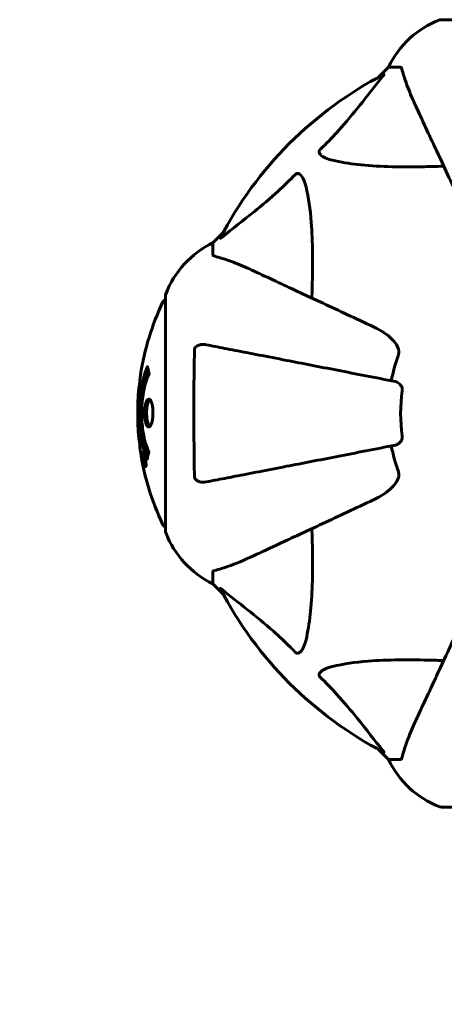
# Model space of a CAD drawing. Units: millimetres. Extents: x 10215 to 41079, y 4255 to 24075.
# Drawn here: x 30863 to 30976, y 11966 to 12227 of the extents above; entities that cross this region are included whole.
import ezdxf

# ---------------------------------------------------------------- set-up
doc = ezdxf.new("R2010")
doc.units = ezdxf.units.MM
doc.header["$LTSCALE"] = 150
doc.layers.add('Widoczne (ISO)', color=7, linetype='Continuous', lineweight=60)
doc.layers.add('Wymiar (ISO)', color=116, linetype='Continuous', lineweight=18)
doc.styles.add('Tekst etykiety (ISO)', font='tahoma.ttf')
doc.dimstyles.new('Domyślne (ISO)', dxfattribs={"dimscale": 150, "dimtxt": 3.5, "dimasz": 2.5, "dimexe": 3.175, "dimexo": 0, "dimgap": 0.762, "dimtad": 1, "dimtoh": 1, "dimdec": 0, "dimrnd": 1e-08, "dimzin": 0, "dimtxsty": 'Tekst etykiety (ISO)', "dimcen": 0.09, "dimdle": 10, "dimclrd": 256, "dimclre": 256, "dimclrt": 256, "dimadec": 0, "dimazin": 0, "dimtfac": 0.714286, "dimtdec": 0, "dimtmove": 0, "dimatfit": 3, "dimfxl": 0, "dimtolj": 1, "dimtzin": 0, "dimlwd": -1, "dimlwe": -1, "dimarcsym": 0})

# ---------------------------------------------------------------- blocks, each defined once
blk = doc.blocks.new('*D6')
at = {"layer": 'Defpoints', "color": 0}
for p in [(36210.66, 12091.51), (13957.51, 11622.81), (36210.66, 8518.04)]:
    blk.add_point(p, dxfattribs=at)
at = {"layer": 'Wymiar (ISO)'}
for p, q in [((36210.66, 12091.51), (36210.66, 8041.79)), ((13957.51, 11622.81), (13957.51, 8041.79)), ((14332.51, 8518.04), (35835.66, 8518.04))]:
    blk.add_line(p, q, dxfattribs=at)
for points in [[(14332.51, 8580.54), (14332.51, 8455.54), (13957.51, 8518.04)], [(35835.66, 8580.54), (35835.66, 8455.54), (36210.66, 8518.04)]]:
    blk.add_solid(points, dxfattribs=at)
at = {"layer": 'Wymiar (ISO)', "insert": (25084.08, 9179.2), "char_height": 525, "attachment_point": 2, "style": 'Tekst etykiety (ISO)'}
blk.add_mtext('\\A1;22253', dxfattribs=at)
blk = doc.blocks.new('81281_Sciezka-zdrowia-1')
at = {"layer": 'Widoczne (ISO)'}
for p, q in [((6079.86, -395.5), (6017.26, -395.5)), ((6003.26, -408.09), (6000.51, -410.84)), ((6000.51, -410.84), (6003.26, -408.09)), ((6006.42, -408.09), (6003.26, -408.09)), ((5959.3, -452.05), (5956.56, -454.79)), ((5956.56, -454.79), (5959.3, -452.05)), ((5956.56, -457.96), (5956.56, -454.79)), ((5943.96, -468.79), (5943.96, -531.39)), ((5938.07, -510.79), (5938.24, -510.79)), ((5938.18, -511.87), (5938.21, -511.87)), ((5938.22, -511.86), (5938.4, -511.86)), ((5938.27, -511.87), (5938.4, -511.87)), ((5938.32, -511.46), (5938.33, -511.46)), ((5938.35, -511.87), (5938.4, -511.87)), ((5938.36, -512.57), (5938.4, -512.57)), ((5938.45, -512.67), (5938.54, -512.67)), ((5938.63, -513.87), (5938.81, -513.87)), ((5956.56, -542.23), (5956.56, -545.39)), ((5956.56, -545.39), (5959.3, -548.14)), ((5959.3, -548.14), (5956.56, -545.39)), ((6000.51, -589.35), (6003.26, -592.09)), ((6003.26, -592.09), (6000.51, -589.35)), ((6006.42, -592.09), (6003.26, -592.09)), ((6017.26, -604.69), (6079.86, -604.69))]:
    blk.add_line(p, q, dxfattribs=at)
for centre, radius, start, end in [((6025.78, -418.93), 25, 110.8133, 154.3044), ((6025.78, -418.93), 25, 110.8133, 154.3044), ((6017.26, -396.5), 1, 90, 110.8133), ((6017.26, -396.5), 1, 90, 110.8133), ((6048.56, -500.09), 101.36, 117.3738, 152.6262), ((5967.4, -477.32), 25, 115.6956, 159.1867), ((5967.4, -477.32), 25, 115.6956, 159.1867), ((6004.99, -500.09), 68.43, 154.3864, 171.383), ((5944.18, -470.94), 1, 102.7356, 154.3864), ((5944.96, -468.79), 1, 159.1867, 180), ((5944.96, -468.79), 1, 159.1867, 180), ((6048.56, -500.09), 45.39, 160.277, 169), ((6004.99, -500.09), 68.43, 174.9153, 178.5381), ((6048.56, -500.09), 42.08, 171.774, 188.226), ((6004.99, -500.09), 68.43, 182.0748, 184.7845), ((6004.99, -500.09), 68.43, 188.3421, 205.6136), ((6048.56, -500.09), 45.39, 191, 199.723), ((5944.18, -529.24), 1, 205.6136, 257.2644), ((5944.96, -531.39), 1, 180, 200.8133), ((5944.96, -531.39), 1, 180, 200.8133), ((5967.4, -522.87), 25, 200.8133, 244.3044), ((5967.4, -522.87), 25, 200.8133, 244.3044), ((6048.56, -500.09), 101.36, 207.3738, 242.6262), ((6025.78, -581.25), 25, 205.6956, 249.1867), ((6025.78, -581.25), 25, 205.6956, 249.1867), ((6017.26, -603.69), 1, 249.1867, 270), ((6017.26, -603.69), 1, 249.1867, 270)]:
    blk.add_arc(centre, radius, start, end, dxfattribs=at)
for points, knots in [([(6006.81, -408.6), (6006.77, -408.44), (6006.72, -408.3), (6006.59, -408.13), (6006.52, -408.09), (6006.42, -408.09)], [0, 0, 0, 0, 0.1541752, 0.1541752, 0.2866473, 0.2866473, 0.2866473, 0.2866473]), ([(5985.08, -430.03), (5985.49, -429.62), (5985.91, -429.21), (5987.85, -427.26), (5989.29, -425.73), (5994.77, -419.56), (5998.13, -414.99), (6001.74, -410.52)], [-3.292921, -3.292921, -3.292921, -3.292921, -3.092582, -3.092582, -2.344532, -2.344532, -0.096806, -0.096806, -0.096806, -0.096806]), ([(6001.95, -410.08), (6001.99, -410.06), (6002.02, -410.05), (6002.04, -410.07), (6002.03, -410.1), (6001.99, -410.19), (6001.95, -410.25), (6001.85, -410.38), (6001.8, -410.45), (6001.74, -410.52)], [0.66790836, 0.66790836, 0.66790836, 0.66790836, 0.68756319, 0.68756319, 0.70698655, 0.70698655, 0.72910654, 0.72910654, 0.74763999, 0.74763999, 0.74763999, 0.74763999]), ([(6006.81, -408.6), (6007.08, -409.63), (6007.48, -411.03), (6008.94, -414.98), (6009.95, -417.31), (6011.11, -419.79)], [-2.891193, -2.891193, -2.891193, -2.891193, -1.528317, -1.528317, 0, 0, 0, 0]), ([(6011.11, -419.79), (6011.94, -421.57), (6012.85, -423.52), (6013.84, -425.65), (6015.46, -429.11), (6017.3, -433.06), (6021.26, -441.55), (6023.35, -446.05), (6025.57, -450.8)], [4.887142, 4.887142, 4.887142, 4.887142, 6.128309, 6.128309, 6.128309, 8.145415, 8.145415, 10.06423, 10.06423, 10.06423, 10.06423]), ([(5988.39, -432.86), (5986.81, -432.49), (5985.77, -431.98), (5985.24, -431.44), (5985.02, -431.23), (5984.88, -431), (5984.82, -430.69), (5984.81, -430.58), (5984.84, -430.4), (5984.87, -430.32), (5984.94, -430.19), (5984.98, -430.14), (5985.04, -430.07), (5985.06, -430.05), (5985.08, -430.03)], [4.2161666, 4.2161666, 4.2161666, 4.2161666, 4.692072, 4.692072, 4.692072, 4.8854145, 4.8854145, 4.96663, 4.96663, 5.010038, 5.010038, 5.039388, 5.039388, 5.0498949, 5.0498949, 5.0498949, 5.0498949]), ([(6017.93, -434.42), (6015.96, -434.49), (6014.03, -434.54), (6005.79, -434.68), (6000.1, -434.56), (5992.75, -433.72), (5990.51, -433.35), (5988.39, -432.86)], [-7.441453, -7.441453, -7.441453, -7.441453, -6.631063, -6.631063, -3.871284, -3.871284, -2.578772, -2.578772, -2.578772, -2.578772]), ([(5958.99, -453.28), (5961.67, -451.11), (5964.61, -448.87), (5969.63, -444.81), (5971.74, -443.04), (5975.47, -439.63), (5976.99, -438.15), (5978.49, -436.61)], [-3.381682, -3.381682, -3.381682, -3.381682, -2.051079, -2.051079, -1.136838, -1.136838, -0.473976, -0.473976, -0.473976, -0.473976]), ([(5978.49, -436.61), (5978.5, -436.61), (5978.5, -436.6), (5978.56, -436.55), (5978.61, -436.51), (5978.72, -436.44), (5978.78, -436.41), (5978.92, -436.36), (5979, -436.35), (5979.23, -436.35), (5979.37, -436.4), (5979.64, -436.54), (5979.78, -436.65), (5979.91, -436.78), (5980.34, -437.21), (5980.77, -437.99), (5981.19, -439.4), (5981.26, -439.66), (5981.32, -439.93)], [3.5334714, 3.5334714, 3.5334714, 3.5334714, 3.5360525, 3.5360525, 3.5562458, 3.5562458, 3.5793269, 3.5793269, 3.6167663, 3.6167663, 3.6956214, 3.6956214, 3.804605, 3.804605, 3.804605, 4.1935737, 4.1935737, 4.2774028, 4.2774028, 4.2774028, 4.2774028]), ([(5981.32, -439.93), (5981.98, -442.76), (5982.44, -445.91), (5983.13, -454.52), (5983.13, -460.32), (5982.94, -467.65), (5982.92, -468.55), (5982.89, -469.47)], [-5.840535, -5.840535, -5.840535, -5.840535, -4.312329, -4.312329, -2.041689, -2.041689, -1.725445, -1.725445, -1.725445, -1.725445]), ([(5958.99, -453.28), (5958.98, -453.28), (5958.97, -453.29), (5958.84, -453.39), (5958.72, -453.48), (5958.59, -453.56), (5958.55, -453.58), (5958.51, -453.57), (5958.52, -453.55), (5958.53, -453.5), (5958.54, -453.49), (5958.54, -453.49)], [0.8751293, 0.8751293, 0.8751293, 0.8751293, 0.8786792, 0.8786792, 0.9337906, 0.9337906, 0.9692974, 0.9692974, 1.0016433, 1.0016433, 1.0082698, 1.0082698, 1.0082698, 1.0082698]), ([(5956.56, -457.96), (5956.56, -458.04), (5956.58, -458.1), (5956.71, -458.23), (5956.86, -458.29), (5957.07, -458.35)], [0, 0, 0, 0, 0.0651008, 0.0651008, 0.1767336, 0.1767336, 0.1767336, 0.1767336]), ([(5968.25, -462.65), (5966.45, -461.8), (5964.72, -461.04), (5961.65, -459.79), (5960.28, -459.3), (5958.33, -458.69), (5957.67, -458.51), (5957.07, -458.35)], [-2.92386, -2.92386, -2.92386, -2.92386, -1.830399, -1.830399, -0.841636, -0.841636, -0.273628, -0.273628, -0.273628, -0.273628]), ([(5999.26, -477.11), (5994.51, -474.89), (5990.01, -472.79), (5981.52, -468.83), (5977.57, -466.99), (5974.11, -465.38), (5971.98, -464.39), (5970.03, -463.48), (5968.25, -462.65)], [2.192383, 2.192383, 2.192383, 2.192383, 4.11178, 4.11178, 6.128315, 6.128315, 6.128315, 7.369492, 7.369492, 7.369492, 7.369492]), ([(5999.26, -477.11), (6001.69, -478.24), (6003.56, -479.59), (6005.08, -481.42), (6005.63, -482.16), (6005.92, -483.13), (6005.95, -483.23), (6005.97, -483.34)], [0, 0, 0, 0, 1.25142, 1.25142, 1.643811, 1.643811, 1.686691, 1.686691, 1.686691, 1.686691]), ([(5951.66, -516.85), (5951.61, -514.18), (5951.57, -511.4), (5951.51, -504.09), (5951.5, -499.51), (5951.54, -490.97), (5951.59, -487.05), (5951.66, -483.33)], [-3.948618, -3.948618, -3.948618, -3.948618, -3.078035, -3.078035, -1.710872, -1.710872, -0.498651, -0.498651, -0.498651, -0.498651]), ([(5951.66, -483.33), (5951.66, -483.21), (5951.68, -483.08), (5951.76, -482.84), (5951.82, -482.74), (5951.97, -482.52), (5952.06, -482.42), (5952.32, -482.2), (5952.51, -482.1), (5952.97, -481.9), (5953.31, -481.82), (5954.04, -481.77), (5954.42, -481.8), (5954.79, -481.87)], [0, 0, 0, 0, 0.0405527, 0.0405527, 0.0770027, 0.0770027, 0.1196644, 0.1196644, 0.1860906, 0.1860906, 0.2931262, 0.2931262, 0.4025768, 0.4025768, 0.4025768, 0.4025768]), ([(6005.1, -491.65), (6005.09, -491.64), (6005.09, -491.64), (5999.75, -490.61), (5994.57, -489.6), (5984.84, -487.71), (5980.29, -486.82), (5976.14, -486.02), (5973.56, -485.52), (5971.12, -485.04), (5966.56, -484.15), (5964.43, -483.74), (5960.54, -482.99), (5958.78, -482.64), (5956.35, -482.17), (5955.54, -482.01), (5954.79, -481.87)], [0.888905, 0.888905, 0.888905, 0.888905, 0.88942, 0.88942, 2.677464, 2.677464, 4.465509, 4.465509, 4.465509, 5.581887, 5.581887, 6.698264, 6.698264, 7.814641, 7.814641, 8.436361, 8.436361, 8.436361, 8.436361]), ([(6005.83, -484.77), (6005.91, -484.54), (6005.97, -484.3), (6006.02, -483.83), (6006.02, -483.6), (6005.98, -483.38), (6005.98, -483.36), (6005.97, -483.34)], [-0.6576908, -0.6576908, -0.6576908, -0.6576908, -0.5826884, -0.5826884, -0.5093339, -0.5093339, -0.502027, -0.502027, -0.502027, -0.502027]), ([(5939.09, -512.31), (5939.09, -512.3), (5939.09, -512.3), (5938.53, -510.95), (5938.05, -509.29), (5937.45, -506), (5937.27, -504.51), (5937.13, -502.4), (5937.11, -501.86), (5937.08, -500.97), (5937.08, -500.63), (5937.07, -499.95), (5937.08, -499.63), (5937.09, -498.87), (5937.1, -498.44), (5937.16, -497.12), (5937.23, -496.24), (5937.42, -494.5), (5937.58, -493.34), (5938.05, -491.09), (5938.26, -490.31), (5938.52, -489.43), (5938.62, -489.11), (5938.81, -488.57), (5938.9, -488.33), (5939.05, -487.96), (5939.08, -487.9), (5939.14, -487.77), (5939.15, -487.74), (5939.16, -487.71), (5939.16, -487.7), (5939.17, -487.69), (5939.17, -487.69), (5939.17, -487.68), (5939.17, -487.68), (5939.18, -487.69), (5939.18, -487.69), (5939.18, -487.69), (5939.18, -487.7), (5939.18, -487.72), (5939.18, -487.73), (5939.19, -487.8), (5939.2, -487.83), (5939.25, -488.04), (5939.26, -488.16), (5939.39, -488.68), (5939.43, -488.82), (5939.49, -489.13), (5939.5, -489.25), (5939.57, -489.5), (5939.61, -489.54), (5939.64, -489.59), (5939.64, -489.59), (5939.65, -489.61), (5939.65, -489.62), (5939.65, -489.63), (5939.65, -489.63), (5939.65, -489.63), (5939.65, -489.64), (5939.65, -489.64), (5939.65, -489.64), (5939.65, -489.64), (5939.65, -489.64), (5939.65, -489.65), (5939.65, -489.65), (5939.65, -489.66), (5939.65, -489.66), (5939.65, -489.67), (5939.65, -489.67), (5939.64, -489.68), (5939.64, -489.69), (5939.63, -489.72), (5939.62, -489.74), (5939.52, -489.96), (5939.46, -490.04), (5939.06, -490.89), (5938.79, -491.7), (5938.35, -493.26), (5938.05, -494.54), (5937.76, -497.05), (5937.71, -497.76), (5937.66, -498.82), (5937.65, -499.15), (5937.64, -499.73), (5937.64, -499.98), (5937.64, -500.5), (5937.64, -500.77), (5937.66, -501.46), (5937.68, -501.88), (5937.77, -503.23), (5937.86, -504.05), (5938.14, -505.95), (5938.39, -507.03), (5938.57, -507.71), (5938.89, -508.87), (5939.09, -509.17), (5939.33, -509.86), (5939.35, -509.93), (5939.43, -510.1), (5939.48, -510.16), (5939.52, -510.21), (5939.53, -510.23), (5939.54, -510.25), (5939.55, -510.26), (5939.55, -510.27), (5939.56, -510.28), (5939.56, -510.29), (5939.56, -510.29), (5939.56, -510.3), (5939.57, -510.3), (5939.57, -510.31), (5939.57, -510.31), (5939.57, -510.31), (5939.57, -510.31), (5939.57, -510.32), (5939.57, -510.32), (5939.57, -510.32), (5939.57, -510.32), (5939.57, -510.32), (5939.57, -510.32), (5939.57, -510.33), (5939.57, -510.33), (5939.57, -510.33), (5939.57, -510.33), (5939.56, -510.34), (5939.56, -510.34), (5939.53, -510.44), (5939.49, -510.6), (5939.37, -511.04), (5939.32, -511.2), (5939.22, -511.68), (5939.19, -511.91), (5939.13, -512.09), (5939.12, -512.11), (5939.11, -512.17), (5939.11, -512.19), (5939.1, -512.22), (5939.1, -512.23), (5939.1, -512.25), (5939.1, -512.26), (5939.1, -512.28), (5939.1, -512.29), (5939.1, -512.3), (5939.1, -512.31), (5939.1, -512.31), (5939.1, -512.31), (5939.1, -512.31), (5939.1, -512.31), (5939.09, -512.31), (5939.09, -512.31), (5939.09, -512.31), (5939.09, -512.31), (5939.09, -512.31)], [1.550053, 1.550053, 1.550053, 1.550053, 1.554927, 1.554927, 3.582662, 3.582662, 5.020836, 5.020836, 5.494911, 5.494911, 5.785278, 5.785278, 6.046356, 6.046356, 6.380431, 6.380431, 7.048375, 7.048375, 7.695694, 7.695694, 8.13367, 8.13367, 8.379756, 8.379756, 8.571324, 8.571324, 8.692566, 8.692566, 8.751433, 8.751433, 8.771919, 8.771919, 8.785911, 8.785911, 8.794965, 8.794965, 8.807208, 8.807208, 8.832194, 8.832194, 8.853922, 8.853922, 8.928845, 8.928845, 9.13158, 9.13158, 9.203479, 9.203479, 9.29044, 9.29044, 9.379579, 9.379579, 9.394239, 9.394239, 9.406798, 9.406798, 9.40982, 9.40982, 9.411393, 9.411393, 9.412538, 9.412538, 9.413951, 9.413951, 9.416417, 9.416417, 9.419133, 9.419133, 9.422197, 9.422197, 9.426989, 9.426989, 9.440756, 9.440756, 9.579448, 9.579448, 9.875519, 9.875519, 10.245186, 10.245186, 10.382811, 10.382811, 10.442767, 10.442767, 10.486114, 10.486114, 10.530797, 10.530797, 10.598473, 10.598473, 10.746704, 10.746704, 11.001521, 11.001521, 11.001521, 11.44171, 11.44171, 11.496908, 11.496908, 11.562717, 11.562717, 11.585995, 11.585995, 11.596716, 11.596716, 11.60235, 11.60235, 11.604883, 11.604883, 11.606581, 11.606581, 11.607977, 11.607977, 11.60886, 11.60886, 11.609382, 11.609382, 11.609836, 11.609836, 11.610402, 11.610402, 11.611553, 11.611553, 11.613587, 11.613587, 11.618733, 11.618733, 11.769594, 11.769594, 12.024348, 12.024348, 12.353295, 12.353295, 12.453308, 12.453308, 12.48891, 12.48891, 12.500731, 12.500731, 12.516544, 12.516544, 12.526612, 12.526612, 12.537107, 12.537107, 12.543051, 12.543051, 12.546982, 12.546982, 12.550918, 12.550918, 12.551574, 12.551574, 12.551574, 12.551574]), ([(5939.27, -511.43), (5939.26, -511.4), (5939.25, -511.37), (5938.99, -510.64), (5938.77, -509.9), (5938.17, -507.43), (5937.88, -505.56), (5937.56, -501.59), (5937.54, -499.55), (5937.73, -496.17), (5937.92, -494.07), (5938.68, -490.56), (5939.03, -489.38), (5939.35, -488.53)], [-23.177902, -23.177902, -23.177902, -23.177902, -23.113788, -23.113788, -21.704645, -21.704645, -18.629355, -18.629355, -15.488076, -15.488076, -13.226342, -13.226342, -11.959311, -11.959311, -11.959311, -11.959311]), ([(5937.33, -489.84), (5937.32, -489.92), (5937.3, -490.01), (5937.25, -490.37), (5937.23, -490.63), (5937.15, -491.42), (5937.15, -491.71), (5937.08, -492.69), (5937.06, -492.97), (5937.04, -493.36), (5937.03, -493.49), (5936.99, -494.2), (5936.96, -494.62), (5936.92, -495.29), (5936.9, -495.51), (5936.84, -496.39), (5936.79, -497.11), (5936.73, -498.08), (5936.7, -498.6), (5936.67, -499.03), (5936.66, -499.13), (5936.66, -499.21), (5936.65, -499.22), (5936.65, -499.23), (5936.65, -499.23), (5936.64, -499.2), (5936.64, -499.15), (5936.62, -498.93), (5936.61, -498.62), (5936.6, -497.84), (5936.6, -497.65), (5936.61, -497.41), (5936.61, -497.38), (5936.61, -497.34), (5936.61, -497.33), (5936.61, -497.32), (5936.61, -497.31), (5936.61, -497.3), (5936.61, -497.3), (5936.61, -497.29), (5936.61, -497.28), (5936.61, -497.27), (5936.61, -497.26), (5936.62, -497.23), (5936.62, -497.21), (5936.62, -497.09), (5936.63, -496.95), (5936.65, -496.69), (5936.66, -496.57), (5936.67, -496.33), (5936.68, -496.21), (5936.7, -495.91), (5936.71, -495.76), (5936.73, -495.45), (5936.74, -495.23), (5936.77, -494.84), (5936.78, -494.71), (5936.78, -494.57), (5936.79, -494.51), (5936.82, -494.07), (5936.87, -493.6), (5936.95, -492.99), (5936.99, -492.75), (5937.06, -492.35), (5937.09, -492.19), (5937.12, -492.02)], [1.914686, 1.914686, 1.914686, 1.914686, 1.965538, 1.965538, 2.132306, 2.132306, 2.520461, 2.520461, 2.650498, 2.650498, 2.712235, 2.712235, 2.985498, 2.985498, 3.118451, 3.118451, 3.52075, 3.52075, 3.794393, 3.794393, 3.840632, 3.840632, 3.860168, 3.860168, 3.879001, 3.879001, 3.910522, 3.910522, 4.008712, 4.008712, 4.141449, 4.141449, 4.181618, 4.181618, 4.194441, 4.194441, 4.201587, 4.201587, 4.207543, 4.207543, 4.214479, 4.214479, 4.225532, 4.225532, 4.247087, 4.247087, 4.326597, 4.326597, 4.394184, 4.394184, 4.438525, 4.438525, 4.490981, 4.490981, 4.591124, 4.591124, 4.705512, 4.705512, 4.811076, 4.811076, 5.155842, 5.155842, 5.391676, 5.391676, 5.553776, 5.553776, 5.553776, 5.553776]), ([(6005.1, -491.65), (6005.49, -491.72), (6005.88, -491.95), (6006.45, -492.53), (6006.65, -492.81), (6006.84, -493.27), (6006.89, -493.43), (6006.92, -493.68), (6006.93, -493.76), (6006.93, -493.92), (6006.92, -493.99), (6006.91, -494.07)], [0, 0, 0, 0, 0.2355522, 0.2355522, 0.4078692, 0.4078692, 0.4868555, 0.4868555, 0.5223203, 0.5223203, 0.5562282, 0.5562282, 0.5562282, 0.5562282]), ([(5939.52, -503.7), (5939.5, -503.7), (5939.49, -503.7), (5939.33, -503.68), (5939.18, -503.56), (5938.91, -503.13), (5938.8, -502.83), (5938.61, -502.12), (5938.54, -501.71), (5938.46, -501.01), (5938.44, -500.75), (5938.43, -500.27), (5938.42, -500.07), (5938.43, -499.64), (5938.44, -499.42), (5938.48, -498.83), (5938.52, -498.47), (5938.63, -497.79), (5938.71, -497.47), (5938.9, -496.92), (5939.01, -496.69), (5939.27, -496.36), (5939.41, -496.28), (5939.69, -496.3), (5939.84, -496.39), (5940.12, -496.83), (5940.25, -497.12), (5940.44, -497.82), (5940.52, -498.22), (5940.6, -498.92), (5940.62, -499.19), (5940.64, -499.66), (5940.64, -499.86), (5940.64, -500.28), (5940.63, -500.49), (5940.6, -501.03), (5940.57, -501.35), (5940.46, -502.01), (5940.39, -502.34), (5940.24, -502.82), (5940.18, -502.99), (5940.04, -503.28), (5939.97, -503.39), (5939.9, -503.47), (5939.75, -503.65), (5939.62, -503.7), (5939.52, -503.7)], [0.159159, 0.159159, 0.159159, 0.159159, 0.180111, 0.180111, 0.432887, 0.432887, 0.66828, 0.66828, 0.889618, 0.889618, 1.015058, 1.015058, 1.108024, 1.108024, 1.208211, 1.208211, 1.376536, 1.376536, 1.554821, 1.554821, 1.748254, 1.748254, 1.955654, 1.955654, 2.151012, 2.151012, 2.317406, 2.317406, 2.471692, 2.471692, 2.561266, 2.561266, 2.625626, 2.625626, 2.692428, 2.692428, 2.798364, 2.798364, 2.921705, 2.921705, 3.009026, 3.009026, 3.087627, 3.087627, 3.087627, 3.246786, 3.246786, 3.246786, 3.246786]), ([(5939.78, -503.59), (5939.69, -503.52), (5939.6, -503.41), (5939.39, -503.04), (5939.28, -502.73), (5939.1, -502), (5939.03, -501.6), (5938.95, -500.71), (5938.93, -500.25), (5938.95, -499.32), (5938.98, -498.86), (5939.1, -498), (5939.19, -497.6), (5939.41, -496.93), (5939.54, -496.67), (5939.71, -496.46), (5939.75, -496.42), (5939.79, -496.39)], [-2.046396, -2.046396, -2.046396, -2.046396, -1.942524, -1.942524, -1.787567, -1.787567, -1.643489, -1.643489, -1.501671, -1.501671, -1.361491, -1.361491, -1.215482, -1.215482, -1.066558, -1.066558, -1.027271, -1.027271, -1.027271, -1.027271]), ([(5936.58, -498.35), (5936.58, -498.4), (5936.58, -498.46), (5936.57, -498.72), (5936.57, -498.92), (5936.58, -499.43), (5936.59, -499.66), (5936.63, -500.29), (5936.66, -500.66), (5936.72, -501.63), (5936.75, -502.11), (5936.82, -503.31), (5936.86, -503.98), (5936.92, -505.03), (5936.96, -505.72), (5937.04, -507.03), (5937.07, -507.54), (5937.1, -508.06), (5937.11, -508.16), (5937.12, -508.32), (5937.12, -508.39), (5937.13, -508.46)], [12.681227, 12.681227, 12.681227, 12.681227, 12.717456, 12.717456, 12.850458, 12.850458, 13.059421, 13.059421, 13.461766, 13.461766, 13.779281, 13.779281, 14.236446, 14.236446, 14.651574, 14.651574, 14.976685, 14.976685, 15.060244, 15.060244, 15.126129, 15.126129, 15.126129, 15.126129]), ([(5937.09, -507.9), (5937.09, -507.87), (5937.08, -507.84), (5937.07, -507.75), (5937.06, -507.71), (5937.05, -507.61), (5937.04, -507.57), (5936.98, -507.31), (5936.92, -506.89), (5936.84, -506.26), (5936.81, -506.03), (5936.78, -505.6), (5936.77, -505.53), (5936.76, -505.32), (5936.76, -505.23), (5936.74, -504.88), (5936.73, -504.73), (5936.71, -504.38), (5936.7, -504.22), (5936.68, -503.91), (5936.67, -503.74), (5936.65, -503.5), (5936.64, -503.35), (5936.63, -503.11), (5936.62, -503.04), (5936.61, -502.71), (5936.59, -502.46), (5936.59, -501.97), (5936.59, -501.77), (5936.6, -501.32), (5936.61, -501.07), (5936.63, -500.72), (5936.64, -500.62), (5936.65, -500.53)], [6.860566, 6.860566, 6.860566, 6.860566, 6.884209, 6.884209, 6.935515, 6.935515, 7.014801, 7.014801, 7.466106, 7.466106, 7.893545, 7.893545, 7.979034, 7.979034, 8.159221, 8.159221, 8.269951, 8.269951, 8.400472, 8.400472, 8.569548, 8.569548, 8.675747, 8.675747, 8.741623, 8.741623, 8.803796, 8.803796, 8.848721, 8.848721, 8.906099, 8.906099, 8.928816, 8.928816, 8.928816, 8.928816]), ([(6006.91, -506.11), (6006.93, -506.24), (6006.93, -506.37), (6006.91, -506.66), (6006.87, -506.81), (6006.75, -507.16), (6006.64, -507.36), (6006.33, -507.8), (6006.1, -508.03), (6005.61, -508.38), (6005.35, -508.49), (6005.1, -508.54)], [0, 0, 0, 0, 0.0396836, 0.0396836, 0.0905188, 0.0905188, 0.1673316, 0.1673316, 0.2736365, 0.2736365, 0.3778204, 0.3778204, 0.3778204, 0.3778204]), ([(5937.13, -508.46), (5937.14, -508.65), (5937.15, -508.87), (5937.19, -509.29), (5937.21, -509.47), (5937.24, -509.73), (5937.25, -509.78), (5937.26, -509.88), (5937.26, -509.91), (5937.28, -509.99), (5937.28, -510.01), (5937.28, -510.02), (5937.28, -510.02), (5937.28, -510.02), (5937.28, -510.02), (5937.28, -510.02), (5937.28, -510.02), (5937.28, -510.01), (5937.28, -510), (5937.27, -509.96), (5937.27, -509.93), (5937.24, -509.74), (5937.23, -509.66), (5937.19, -509.33), (5937.19, -509.31), (5937.14, -508.85), (5937.12, -508.64), (5937.11, -508.41), (5937.11, -508.37), (5937.11, -508.3), (5937.11, -508.27), (5937.11, -508.24), (5937.11, -508.23), (5937.11, -508.21)], [3.720752, 3.720752, 3.720752, 3.720752, 3.903434, 3.903434, 4.044245, 4.044245, 4.102655, 4.102655, 4.13375, 4.13375, 4.203295, 4.203295, 4.246046, 4.246046, 4.278865, 4.278865, 4.322236, 4.322236, 4.422612, 4.422612, 4.584853, 4.584853, 5.298707, 5.298707, 5.877225, 5.877225, 6.307246, 6.307246, 6.434146, 6.434146, 6.534715, 6.534715, 6.58694, 6.58694, 6.58694, 6.58694]), ([(5954.79, -518.32), (5955.54, -518.17), (5956.34, -518.02), (5958.78, -517.54), (5960.54, -517.2), (5964.43, -516.45), (5966.55, -516.03), (5971.12, -515.15), (5973.55, -514.67), (5976.14, -514.17), (5980.28, -513.37), (5984.84, -512.48), (5994.57, -510.59), (5999.75, -509.58), (6005.09, -508.54), (6005.1, -508.54), (6005.1, -508.54)], [0.494658, 0.494658, 0.494658, 0.494658, 1.116027, 1.116027, 2.232055, 2.232055, 3.348082, 3.348082, 4.464109, 4.464109, 4.464109, 6.253052, 6.253052, 8.041993, 8.041993, 8.042107, 8.042107, 8.042107, 8.042107]), ([(5938.63, -512.33), (5938.65, -512.44), (5938.67, -512.55), (5938.74, -512.98), (5938.77, -513.22), (5938.8, -513.55), (5938.8, -513.65), (5938.81, -513.8), (5938.81, -513.88), (5938.8, -514.02), (5938.79, -514.11), (5938.75, -514.24), (5938.72, -514.26), (5938.64, -514.21), (5938.6, -514.14), (5938.51, -513.97), (5938.46, -513.83), (5938.33, -513.43), (5938.28, -513.22), (5938.17, -512.75), (5938.12, -512.5), (5938.04, -512.06), (5938, -511.8), (5937.95, -511.38), (5937.93, -511.2), (5937.91, -510.95), (5937.91, -510.86), (5937.91, -510.68), (5937.92, -510.62), (5937.94, -510.49), (5937.96, -510.42), (5938.02, -510.4), (5938.05, -510.42), (5938.14, -510.56), (5938.2, -510.67), (5938.3, -510.94), (5938.35, -511.1), (5938.45, -511.49), (5938.5, -511.7), (5938.55, -511.92), (5938.57, -512.03), (5938.6, -512.17), (5938.63, -512.33)], [0.03517, 0.03517, 0.03517, 0.03517, 0.059888, 0.059888, 0.123527, 0.123527, 0.18271, 0.18271, 0.250877, 0.250877, 0.324426, 0.324426, 0.427213, 0.427213, 0.544139, 0.544139, 0.683268, 0.683268, 0.814402, 0.814402, 0.975837, 0.975837, 1.11647, 1.11647, 1.200169, 1.200169, 1.255781, 1.255781, 1.339938, 1.339938, 1.493751, 1.493751, 1.604808, 1.604808, 1.702797, 1.702797, 1.776686, 1.776686, 1.843646, 1.843646, 1.843646, 1.878816, 1.878816, 1.878816, 1.878816]), ([(5938.57, -512.33), (5938.56, -512.26), (5938.54, -512.19), (5938.53, -512.12), (5938.48, -511.89), (5938.43, -511.69), (5938.36, -511.43), (5938.32, -511.27), (5938.23, -511.03), (5938.18, -510.92), (5938.11, -510.8), (5938.07, -510.77), (5938.02, -510.81), (5938.01, -510.88), (5937.99, -510.98), (5937.99, -511.04), (5937.99, -511.19), (5937.99, -511.27), (5938.01, -511.52), (5938.03, -511.7), (5938.08, -512.06), (5938.11, -512.24), (5938.18, -512.62), (5938.22, -512.8), (5938.32, -513.17), (5938.36, -513.33), (5938.46, -513.63), (5938.51, -513.73), (5938.59, -513.86), (5938.62, -513.88), (5938.67, -513.86), (5938.69, -513.82), (5938.7, -513.69), (5938.71, -513.63), (5938.71, -513.47), (5938.71, -513.39), (5938.69, -513.17), (5938.67, -512.99), (5938.64, -512.73), (5938.62, -512.61), (5938.58, -512.42), (5938.58, -512.37), (5938.57, -512.33)], [0.9254387, 0.9254387, 0.9254387, 0.9254387, 0.947871, 0.947871, 0.947871, 1.0174772, 1.0174772, 1.1192055, 1.1192055, 1.1998483, 1.1998483, 1.2622756, 1.2622756, 1.3202006, 1.3202006, 1.3658674, 1.3658674, 1.4014574, 1.4014574, 1.4526936, 1.4526936, 1.4898156, 1.4898156, 1.5209317, 1.5209317, 1.5497177, 1.5497177, 1.5792216, 1.5792216, 1.6222446, 1.6222446, 1.6764173, 1.6764173, 1.708334, 1.708334, 1.7371926, 1.7371926, 1.8051055, 1.8051055, 1.85803, 1.85803, 1.8733098, 1.8733098, 1.8733098, 1.8733098]), ([(5938.04, -511.46), (5938.04, -511.46), (5938.04, -511.46), (5938.1, -511.46), (5938.14, -511.46), (5938.22, -511.46), (5938.25, -511.46), (5938.3, -511.46), (5938.3, -511.45), (5938.32, -511.46), (5938.32, -511.47), (5938.32, -511.46), (5938.32, -511.46), (5938.33, -511.46), (5938.33, -511.46), (5938.33, -511.46), (5938.33, -511.46), (5938.33, -511.46), (5938.33, -511.46), (5938.33, -511.46), (5938.33, -511.46), (5938.33, -511.46), (5938.33, -511.46), (5938.33, -511.46), (5938.33, -511.47), (5938.33, -511.48), (5938.33, -511.5), (5938.36, -511.67), (5938.39, -511.82), (5938.45, -512.14), (5938.46, -512.21), (5938.5, -512.44), (5938.53, -512.57), (5938.55, -512.74), (5938.56, -512.82), (5938.57, -512.92), (5938.57, -512.94), (5938.57, -512.99), (5938.57, -513.01), (5938.57, -513.05), (5938.57, -513.08), (5938.55, -513.11), (5938.54, -513.11), (5938.53, -513.11), (5938.51, -513.09), (5938.48, -513.03), (5938.46, -512.98), (5938.44, -512.92), (5938.43, -512.89), (5938.41, -512.82), (5938.4, -512.78), (5938.37, -512.66), (5938.37, -512.64), (5938.36, -512.59), (5938.36, -512.59), (5938.36, -512.58), (5938.36, -512.57), (5938.36, -512.57), (5938.36, -512.57), (5938.36, -512.57), (5938.36, -512.57), (5938.36, -512.57), (5938.36, -512.57), (5938.36, -512.57), (5938.36, -512.57), (5938.36, -512.57), (5938.36, -512.57), (5938.36, -512.57), (5938.36, -512.57), (5938.36, -512.57), (5938.36, -512.57), (5938.36, -512.57), (5938.36, -512.58), (5938.36, -512.58), (5938.36, -512.58), (5938.36, -512.61), (5938.36, -512.63), (5938.37, -512.65), (5938.37, -512.66), (5938.37, -512.68), (5938.37, -512.69), (5938.37, -512.72), (5938.37, -512.74), (5938.37, -512.77), (5938.38, -512.81), (5938.37, -512.9), (5938.37, -512.97), (5938.37, -513.08), (5938.36, -513.15), (5938.36, -513.22), (5938.36, -513.23), (5938.36, -513.23), (5938.36, -513.23), (5938.36, -513.23), (5938.36, -513.23), (5938.36, -513.23), (5938.36, -513.23), (5938.36, -513.23), (5938.36, -513.23), (5938.36, -513.23), (5938.36, -513.23), (5938.36, -513.23), (5938.36, -513.23), (5938.36, -513.22), (5938.36, -513.22), (5938.36, -513.21), (5938.36, -513.2), (5938.34, -513.1), (5938.33, -513.05), (5938.3, -512.93), (5938.3, -512.89), (5938.28, -512.81), (5938.28, -512.79), (5938.27, -512.76), (5938.27, -512.75), (5938.27, -512.74), (5938.27, -512.74), (5938.27, -512.73), (5938.27, -512.73), (5938.27, -512.73), (5938.27, -512.72), (5938.27, -512.72), (5938.27, -512.72), (5938.27, -512.72), (5938.27, -512.72), (5938.27, -512.69), (5938.27, -512.67), (5938.27, -512.57), (5938.28, -512.49), (5938.28, -512.36), (5938.28, -512.32), (5938.28, -512.27), (5938.28, -512.24), (5938.27, -512.15), (5938.26, -512.1), (5938.25, -512.03), (5938.24, -512), (5938.24, -511.97), (5938.24, -511.96), (5938.23, -511.93), (5938.23, -511.91), (5938.22, -511.88), (5938.22, -511.88), (5938.22, -511.87), (5938.22, -511.87), (5938.22, -511.87), (5938.22, -511.86), (5938.22, -511.86), (5938.22, -511.86), (5938.21, -511.86), (5938.21, -511.87), (5938.21, -511.87), (5938.21, -511.88), (5938.2, -511.88), (5938.19, -511.87), (5938.17, -511.87), (5938.16, -511.88), (5938.13, -511.87), (5938.13, -511.86), (5938.12, -511.87), (5938.12, -511.88), (5938.12, -511.88), (5938.12, -511.88), (5938.11, -511.88), (5938.11, -511.88), (5938.11, -511.88), (5938.11, -511.88), (5938.11, -511.87), (5938.11, -511.87), (5938.11, -511.86), (5938.11, -511.86), (5938.1, -511.84), (5938.1, -511.83), (5938.1, -511.8), (5938.09, -511.77), (5938.08, -511.7), (5938.07, -511.66), (5938.06, -511.59), (5938.06, -511.57), (5938.05, -511.54), (5938.05, -511.52), (5938.04, -511.49), (5938.04, -511.49), (5938.04, -511.47), (5938.04, -511.47), (5938.04, -511.46), (5938.04, -511.46), (5938.04, -511.46), (5938.04, -511.46), (5938.04, -511.46), (5938.04, -511.46), (5938.04, -511.46), (5938.04, -511.46), (5938.04, -511.46), (5938.04, -511.46), (5938.04, -511.46), (5938.04, -511.46), (5938.04, -511.46), (5938.04, -511.46)], [0.0003158, 0.0003158, 0.0003158, 0.0003158, 0.0009228, 0.0009228, 0.0078002, 0.0078002, 0.0113641, 0.0113641, 0.0144553, 0.0144553, 0.0154924, 0.0154924, 0.0158106, 0.0158106, 0.01604, 0.01604, 0.0161196, 0.0161196, 0.0161728, 0.0161728, 0.0162297, 0.0162297, 0.0163179, 0.0163179, 0.0164995, 0.0164995, 0.0179761, 0.0179761, 0.0317571, 0.0317571, 0.0469121, 0.0469121, 0.0670579, 0.0670579, 0.0751776, 0.0751776, 0.0783364, 0.0783364, 0.0816966, 0.0816966, 0.0864394, 0.0864394, 0.0933212, 0.0933212, 0.1011584, 0.1011584, 0.1075505, 0.1075505, 0.1114757, 0.1114757, 0.1162384, 0.1162384, 0.127389, 0.127389, 0.1295035, 0.1295035, 0.130341, 0.130341, 0.1307724, 0.1307724, 0.13096, 0.13096, 0.1311043, 0.1311043, 0.1312669, 0.1312669, 0.1314464, 0.1314464, 0.1317323, 0.1317323, 0.1323483, 0.1323483, 0.1332728, 0.1332728, 0.1356957, 0.1356957, 0.1434337, 0.1434337, 0.1515014, 0.1515014, 0.1523182, 0.1523182, 0.1555976, 0.1555976, 0.158326, 0.158326, 0.1600835, 0.1600835, 0.1633678, 0.1633678, 0.1633847, 0.1633847, 0.1634254, 0.1634254, 0.1634429, 0.1634429, 0.1634595, 0.1634595, 0.1634743, 0.1634743, 0.1634933, 0.1634933, 0.1635276, 0.1635276, 0.1636076, 0.1636076, 0.1638409, 0.1638409, 0.1651304, 0.1651304, 0.1668273, 0.1668273, 0.1672408, 0.1672408, 0.1675562, 0.1675562, 0.1677114, 0.1677114, 0.1678174, 0.1678174, 0.1679041, 0.1679041, 0.1680312, 0.1680312, 0.1681651, 0.1681651, 0.1690783, 0.1690783, 0.1728431, 0.1728431, 0.1743153, 0.1743153, 0.175152, 0.175152, 0.1761573, 0.1761573, 0.1775082, 0.1775082, 0.1784881, 0.1784881, 0.1803058, 0.1803058, 0.1807595, 0.1807595, 0.1810605, 0.1810605, 0.1813002, 0.1813002, 0.1816353, 0.1816353, 0.1823218, 0.1823218, 0.1837908, 0.1837908, 0.1850138, 0.1850138, 0.1873871, 0.1873871, 0.1885241, 0.1885241, 0.1893408, 0.1893408, 0.1895995, 0.1895995, 0.1897632, 0.1897632, 0.1898951, 0.1898951, 0.1900639, 0.1900639, 0.1904155, 0.1904155, 0.1910197, 0.1910197, 0.192792, 0.192792, 0.1948274, 0.1948274, 0.1968773, 0.1968773, 0.1992115, 0.1992115, 0.2000644, 0.2000644, 0.2012301, 0.2012301, 0.2014948, 0.2014948, 0.2016403, 0.2016403, 0.2016853, 0.2016853, 0.2016853, 0.2018047, 0.2018047, 0.201987, 0.201987, 0.2020011, 0.2020011, 0.2020011, 0.2020011]), ([(5938.27, -511.87), (5938.27, -511.87), (5938.27, -511.87), (5938.29, -512.01), (5938.32, -512.19), (5938.36, -512.36), (5938.37, -512.42), (5938.39, -512.5), (5938.39, -512.54), (5938.41, -512.59), (5938.42, -512.61), (5938.43, -512.65), (5938.44, -512.66), (5938.45, -512.67), (5938.46, -512.67), (5938.47, -512.66), (5938.47, -512.64), (5938.47, -512.6), (5938.47, -512.57), (5938.46, -512.53), (5938.46, -512.5), (5938.45, -512.46), (5938.45, -512.43), (5938.42, -512.28), (5938.4, -512.18), (5938.38, -512.03), (5938.37, -511.98), (5938.36, -511.95), (5938.36, -511.94), (5938.36, -511.91), (5938.35, -511.9), (5938.35, -511.88), (5938.35, -511.88), (5938.35, -511.88), (5938.35, -511.88), (5938.35, -511.88), (5938.35, -511.87), (5938.35, -511.87), (5938.35, -511.87), (5938.35, -511.87), (5938.35, -511.87), (5938.35, -511.87), (5938.35, -511.87), (5938.35, -511.87), (5938.35, -511.87), (5938.34, -511.87), (5938.34, -511.87), (5938.34, -511.87), (5938.3, -511.87), (5938.29, -511.87), (5938.28, -511.87), (5938.28, -511.87), (5938.27, -511.87), (5938.27, -511.87), (5938.27, -511.88), (5938.27, -511.87), (5938.27, -511.87), (5938.27, -511.87), (5938.27, -511.87), (5938.27, -511.87), (5938.27, -511.87), (5938.27, -511.87), (5938.27, -511.87), (5938.27, -511.87), (5938.27, -511.87), (5938.27, -511.87), (5938.27, -511.87), (5938.27, -511.87), (5938.27, -511.87), (5938.27, -511.87), (5938.27, -511.87)], [0.000153, 0.000153, 0.000153, 0.000153, 0.0001786, 0.0001786, 0.0181382, 0.0181382, 0.0245895, 0.0245895, 0.0319884, 0.0319884, 0.0405092, 0.0405092, 0.0520304, 0.0520304, 0.0698725, 0.0698725, 0.0897991, 0.0897991, 0.1251042, 0.1251042, 0.1849096, 0.1849096, 0.1964252, 0.1964252, 0.2107813, 0.2107813, 0.2237937, 0.2237937, 0.2309991, 0.2309991, 0.2420109, 0.2420109, 0.2438813, 0.2438813, 0.2451244, 0.2451244, 0.2458092, 0.2458092, 0.2463899, 0.2463899, 0.2468448, 0.2468448, 0.2475109, 0.2475109, 0.2489434, 0.2489434, 0.2525509, 0.2525509, 0.258397, 0.258397, 0.2600922, 0.2600922, 0.2630858, 0.2630858, 0.2636834, 0.2636834, 0.2642819, 0.2642819, 0.2645454, 0.2645454, 0.2646343, 0.2646343, 0.2646824, 0.2646824, 0.2646824, 0.2647357, 0.2647357, 0.2647959, 0.2647959, 0.2648354, 0.2648354, 0.2648354, 0.2648354]), ([(5954.79, -518.32), (5954.17, -518.44), (5953.57, -518.42), (5952.77, -518.21), (5952.52, -518.1), (5952.17, -517.86), (5952.04, -517.75), (5951.85, -517.51), (5951.79, -517.4), (5951.71, -517.21), (5951.69, -517.14), (5951.67, -517), (5951.66, -516.92), (5951.66, -516.85)], [0, 0, 0, 0, 0.2316755, 0.2316755, 0.3642878, 0.3642878, 0.4481993, 0.4481993, 0.5091909, 0.5091909, 0.5443069, 0.5443069, 0.5810898, 0.5810898, 0.5810898, 0.5810898]), ([(6005.97, -516.85), (6005.9, -517.19), (6005.78, -517.5), (6005.34, -518.43), (6004.85, -519.12), (6002.97, -521.01), (6001.31, -522.13), (5999.26, -523.08)], [0.1601511, 0.1601511, 0.1601511, 0.1601511, 0.2789651, 0.2789651, 0.5590911, 0.5590911, 1.0329565, 1.0329565, 1.0329565, 1.0329565]), ([(6005.97, -516.85), (6006, -516.72), (6006.01, -516.58), (6006.02, -516.2), (6005.98, -515.94), (6005.89, -515.59), (6005.86, -515.5), (6005.83, -515.41)], [-0.1558142, -0.1558142, -0.1558142, -0.1558142, -0.1088397, -0.1088397, -0.0285546, -0.0285546, 0, 0, 0, 0]), ([(5968.25, -537.54), (5970.01, -536.72), (5971.94, -535.82), (5974.04, -534.84), (5977.49, -533.23), (5981.43, -531.39), (5989.94, -527.43), (5994.47, -525.31), (5999.26, -523.08)], [4.887094, 4.887094, 4.887094, 4.887094, 6.113907, 6.113907, 6.113907, 8.129864, 8.129864, 10.064486, 10.064486, 10.064486, 10.064486]), ([(5982.89, -530.71), (5982.95, -532.69), (5983, -534.62), (5983.14, -542.86), (5983.02, -548.55), (5982.18, -555.9), (5981.82, -558.14), (5981.32, -560.26)], [-7.441778, -7.441778, -7.441778, -7.441778, -6.631196, -6.631196, -3.87144, -3.87144, -2.57915, -2.57915, -2.57915, -2.57915]), ([(5957.07, -541.84), (5958.09, -541.57), (5959.49, -541.17), (5963.45, -539.71), (5965.77, -538.69), (5968.25, -537.54)], [-2.891192, -2.891192, -2.891192, -2.891192, -1.528318, -1.528318, 0, 0, 0, 0]), ([(5957.07, -541.84), (5956.91, -541.88), (5956.76, -541.93), (5956.6, -542.06), (5956.56, -542.13), (5956.56, -542.23)], [0, 0, 0, 0, 0.1541752, 0.1541752, 0.2866473, 0.2866473, 0.2866473, 0.2866473]), ([(5958.54, -546.7), (5958.52, -546.66), (5958.51, -546.63), (5958.53, -546.61), (5958.56, -546.61), (5958.65, -546.66), (5958.71, -546.7), (5958.85, -546.8), (5958.91, -546.85), (5958.99, -546.91)], [0.66790836, 0.66790836, 0.66790836, 0.66790836, 0.68756319, 0.68756319, 0.70698655, 0.70698655, 0.72910654, 0.72910654, 0.74763999, 0.74763999, 0.74763999, 0.74763999]), ([(5978.49, -563.57), (5978.08, -563.16), (5977.68, -562.74), (5975.72, -560.8), (5974.19, -559.36), (5968.02, -553.88), (5963.45, -550.52), (5958.99, -546.91)], [-3.297299, -3.297299, -3.297299, -3.297299, -3.096593, -3.096593, -2.347308, -2.347308, -0.097313, -0.097313, -0.097313, -0.097313]), ([(6025.57, -549.39), (6023.34, -554.18), (6021.22, -558.71), (6017.25, -567.22), (6015.42, -571.16), (6013.81, -574.61), (6012.83, -576.71), (6011.93, -578.64), (6011.11, -580.39)], [2.163328, 2.163328, 2.163328, 2.163328, 4.09795, 4.09795, 6.113906, 6.113906, 6.113906, 7.34072, 7.34072, 7.34072, 7.34072]), ([(5981.32, -560.26), (5980.95, -561.84), (5980.44, -562.88), (5979.91, -563.41), (5979.69, -563.63), (5979.46, -563.76), (5979.16, -563.83), (5979.05, -563.84), (5978.86, -563.81), (5978.79, -563.78), (5978.66, -563.71), (5978.6, -563.67), (5978.53, -563.61), (5978.51, -563.59), (5978.49, -563.57)], [4.2161666, 4.2161666, 4.2161666, 4.2161666, 4.692072, 4.692072, 4.692072, 4.8854145, 4.8854145, 4.96663, 4.96663, 5.010038, 5.010038, 5.039388, 5.039388, 5.0498949, 5.0498949, 5.0498949, 5.0498949]), ([(5985.08, -570.16), (5985.07, -570.15), (5985.06, -570.15), (5985.01, -570.09), (5984.97, -570.04), (5984.9, -569.93), (5984.87, -569.87), (5984.82, -569.73), (5984.81, -569.65), (5984.82, -569.42), (5984.86, -569.28), (5985, -569.01), (5985.12, -568.87), (5985.24, -568.74), (5985.68, -568.31), (5986.46, -567.88), (5987.86, -567.46), (5988.12, -567.39), (5988.39, -567.33)], [3.5334714, 3.5334714, 3.5334714, 3.5334714, 3.5360525, 3.5360525, 3.5562458, 3.5562458, 3.5793269, 3.5793269, 3.6167663, 3.6167663, 3.6956214, 3.6956214, 3.804605, 3.804605, 3.804605, 4.1935737, 4.1935737, 4.2774028, 4.2774028, 4.2774028, 4.2774028]), ([(5988.39, -567.33), (5991.23, -566.67), (5994.37, -566.21), (6002.98, -565.52), (6008.78, -565.52), (6016.11, -565.71), (6017.02, -565.73), (6017.93, -565.76)], [-5.840532, -5.840532, -5.840532, -5.840532, -4.31233, -4.31233, -2.04169, -2.04169, -1.725442, -1.725442, -1.725442, -1.725442]), ([(6001.74, -589.66), (5999.57, -586.98), (5997.33, -584.04), (5993.28, -579.02), (5991.5, -576.91), (5988.09, -573.18), (5986.61, -571.66), (5985.08, -570.16)], [-3.381682, -3.381682, -3.381682, -3.381682, -2.051079, -2.051079, -1.136838, -1.136838, -0.473976, -0.473976, -0.473976, -0.473976]), ([(6011.11, -580.39), (6010.27, -582.2), (6009.5, -583.93), (6008.26, -587), (6007.76, -588.37), (6007.15, -590.32), (6006.97, -590.98), (6006.81, -591.58)], [-2.923859, -2.923859, -2.923859, -2.923859, -1.830403, -1.830403, -0.841646, -0.841646, -0.273627, -0.273627, -0.273627, -0.273627]), ([(6001.74, -589.66), (6001.74, -589.67), (6001.75, -589.68), (6001.86, -589.81), (6001.94, -589.93), (6002.02, -590.06), (6002.04, -590.1), (6002.03, -590.13), (6002.01, -590.13), (6001.97, -590.12), (6001.96, -590.11), (6001.95, -590.11)], [0.8751293, 0.8751293, 0.8751293, 0.8751293, 0.8786792, 0.8786792, 0.9337906, 0.9337906, 0.9692974, 0.9692974, 1.0016433, 1.0016433, 1.0082698, 1.0082698, 1.0082698, 1.0082698]), ([(6006.42, -592.09), (6006.5, -592.09), (6006.56, -592.07), (6006.7, -591.94), (6006.76, -591.79), (6006.81, -591.58)], [0, 0, 0, 0, 0.0651008, 0.0651008, 0.1767336, 0.1767336, 0.1767336, 0.1767336])]:
    blk.add_open_spline(points, degree=3, knots=knots, dxfattribs=at)

msp = doc.modelspace()

# ---------------------------------------------------------------- block references
msp.add_blockref('81281_Sciezka-zdrowia-1', (24957.51, 12622.91))

# ---------------------------------------------------------------- dimensions: what is measured, and where the dimension line sits
at = {"layer": 'Wymiar (ISO)'}
dim = msp.add_linear_dim(base=(36210.66, 8518.04), p1=(13957.51, 11622.81), p2=(36210.66, 12091.51), angle=180, dimstyle='Domyślne (ISO)', override={"dimtoh": 0, "dimdec": 0, "dimtp": 0, "dimtm": 0, "dimtdec": 0, "dimtofl": 0, "dimatfit": 1}, dxfattribs=at)
dim.commit()
dim.dimension.update_dxf_attribs({"geometry": '*D6', "text_midpoint": (25084.08, 8518.04), "dimtype": 160})

doc.saveas('drawing.dxf')
